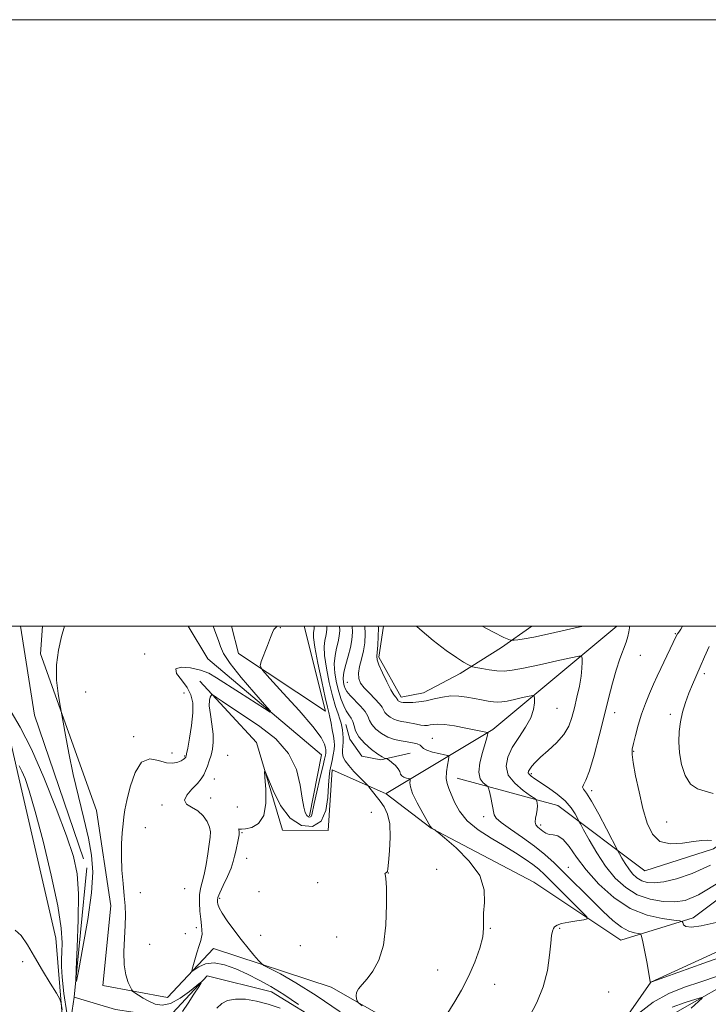
# Model space of a CAD drawing. Extents: x 2119800 to 2122700, y 337300 to 340200.
# Drawn here: x 2120684 to 2120912, y 339875 to 340200 of the extents above; entities that cross this region are included whole.
import ezdxf

# ---------------------------------------------------------------- set-up
doc = ezdxf.new("R2010")
doc.units = 0
doc.header["$MEASUREMENT"] = 0
doc.linetypes.add('rvrstm', pattern=[117.1, 50, -3.9, 0.5, -3.9, 0.5, -3.9, 0.5, -3.9, 50])
for name, color, linetype, lineweight in [('DTM HARD BREAKLINE', 7, 'Continuous', 0), ('DTM SPOT ELEVATION', 2, 'Continuous', 13), ('GRID LINE', 7, 'Continuous', 0), ('INDEX CONTOUR', 41, 'Continuous', 13), ('INTERMEDIATE CONTOUR', 44, 'Continuous', 0), ('STREAM - RIVER SINGLE LINE', 142, 'rvrstm', 0)]:
    doc.layers.add(name, color=color, linetype=linetype, lineweight=lineweight)

msp = doc.modelspace()

# ---------------------------------------------------------------- linework, layer by layer
at = {"layer": 'DTM HARD BREAKLINE', "extrusion": (-0.09679471412854475, -0.04344116907492874, 0.9943558961187774), "elevation": -219135.0506727718, "flags": 128}
msp.add_lwpolyline([(558204.522678369, 2062446.092976935), (558160.303353362, 2062424.791505251), (558147.7496052531, 2062423.236309309)], dxfattribs=at)
at = {"layer": 'DTM HARD BREAKLINE', "extrusion": (-0.2214275702195565, 0.1175061582674618, 0.9680713475337888), "elevation": -428763.9129321658, "flags": 128}
msp.add_lwpolyline([(-1294429.323747682, 1659515.748897885), (-1294464.405486958, 1659537.709619625), (-1294513.694250238, 1659558.441657932)], dxfattribs=at)
at = {"layer": 'DTM HARD BREAKLINE', "extrusion": (0.007025887795555933, 0.0359718285859203, 0.9993281065039997), "elevation": 28047.6256232496, "flags": 128}
msp.add_lwpolyline([(-2016285.464973208, -739643.3798793247), (-2016285.464973208, -739663.8428654216)], dxfattribs=at)
at = {"layer": 'DTM HARD BREAKLINE'}
for points in [[(2120691.872, 340000, 915.383), (2120691.23, 339990.86, 915.44), (2120709.68, 339939.23, 916.95), (2120714.47, 339907.8, 917.2), (2120711.76, 339881.45, 917.2), (2120733.08, 339877.52, 918.96), (2120748.27, 339893.73, 920.97), (2120787.1, 339880.88, 923.48), (2120829.61, 339856.7, 925.99), (2120866, 339852.66, 928.25), (2120878.63, 339862.61, 928), (2120892.6, 339882.59, 930.01), (2120951.83, 339909.77, 932.02), (2120964.67, 339947.35, 933.53), (2120906.57, 339903.84, 932.52), (2120882.66, 339896.48, 929.01), (2120853.92, 339915.54, 926.24), (2120820.15, 339933.37, 925.99), (2120805.251, 339944.721, 924.748)], [(2120754.229, 340000, 919.192), (2120756.5, 339991.02, 919.58), (2120785.24, 339971.97, 921.34), (2120778.229, 340000, 920.4380000000001)], [(2120804.408, 340000, 932.639), (2120802.82, 339989.7670000001, 932.2950000000001), (2120810.163, 339976.593, 932.505), (2120817.521, 339978.048, 932.785), (2120829.62, 339984.377, 933.415), (2120843.249, 339992.961, 935.585), (2120853.346, 340000, 936.814)], [(2120997.852, 340000, 947.268), (2120991.66, 339998.85, 946.95), (2120962.5, 339962.65, 944.1800000000001), (2120913.25, 339926.6, 937.65), (2120890.59, 339919.24, 937.4), (2120861.87, 339940.81, 932.88), (2120828.65, 339949.85, 928.7)], [(2120676.855, 339981.281, 915.6110000000001), (2120684.13, 339949.94, 918.62), (2120696.29, 339897.11, 918.87), (2120699.74, 339855.64, 921.13), (2120731.99, 339802.65, 920.37), (2120755.53, 339759.78, 920.12), (2120755.35, 339735.92, 920.88), (2120752.61, 339705.8, 928.66), (2120770.03, 339684.32, 925.4), (2120806.26, 339660.19, 921.63), (2120870.02, 339622.03, 924.14), (2120888.68, 339598.03, 923.89), (2120893.45, 339565.35, 925.15), (2120895.73, 339533.93, 928.66), (2120915.26, 339459.7, 930.1700000000001), (2120927.61, 339431.98, 931.1700000000001), (2120953.83, 339412.94, 929.4200000000001), (2120977.51, 339388.9, 928.66), (2120963.55, 339368.91, 929.16), (2120954.35, 339314.99, 931.1700000000001)], [(2120743.76, 339981.85, 919.52), (2120762.45, 339961.62, 921.78), (2120771.02, 339932.67, 922.53), (2120786.09, 339932.56, 922.03), (2120787.5, 339952.64, 922.53), (2120805.059, 339944.835, 924.727)], [(2121052.06, 339978.12, 935.64), (2121036.98, 339975.72, 934.64), (2121004.32, 339974.71, 932.88), (2120979.05, 339954.81, 930.87), (2120970.06, 339928.51, 930.12), (2120954.78, 339899.74, 928.61), (2120918.23, 339882.43, 926.85), (2120894.26, 339868.8, 924.34), (2120880.24, 339841.28, 923.08), (2120861.428, 339836.06, 923.11)], [(2120813.17, 339958.114, 926.835), (2120803.491, 339955.8920000001, 925.785), (2120797.258, 339957.121, 925.785), (2120793.242, 339962.673, 925.365), (2120791.922, 339967.519, 924.8050000000001)], [(2120861.212, 339836.058, 923.105), (2120821.22, 339846.38, 921.11), (2120767.47, 339879.43, 919.35), (2120746.16, 339884.62, 918.09), (2120733.5, 339870.9, 917.34), (2120715.94, 339873.54, 916.33), (2120702.39, 339877.59, 916.0600000000001)]]:
    msp.add_polyline3d(points, dxfattribs=at)
at = {"layer": 'DTM SPOT ELEVATION'}
for p in [(2120770.3, 339999.45, 920.1), (2120900.66, 339997.49, 937.9), (2120725.573, 339990.847, 917.105), (2120889.105, 339990.391, 936.635), (2120910.161, 339984.295, 940.345), (2120792.46, 339981.42, 929.1), (2120706.14, 339978.27, 917.5), (2120738.548, 339977.984, 916.895), (2120861.57, 339972.83, 932.9), (2120880.68, 339971.42, 936.6), (2120898.98, 339970.91, 939.6), (2120721.921, 339963.588, 917.665), (2120820.46, 339963, 928.9), (2120734.59, 339958.16, 917.5), (2120886.855, 339958.7120000001, 938.105), (2120738.808, 339957.177, 917.875), (2120753.01, 339957.4, 921.3000000000001), (2120853.15, 339951.38, 934.3000000000001), (2120748.54, 339949.59, 920.9), (2120873.03, 339945.76, 936.4), (2120747.376, 339943.35, 921.375), (2120731.28, 339940.96, 919.4), (2120756.12, 339940.39, 920.7), (2120800.35, 339938.57, 922.9), (2120837.47, 339937.16, 929.5), (2120897.769, 339935.401, 938.735), (2120725.847, 339933.477, 918.855), (2120757.66, 339931.93, 922.1), (2120856.24, 339934.41, 932.4), (2120759.22, 339923.44, 922.9), (2120821.9, 339919.84, 925.7), (2120865.34, 339920.47, 930.9), (2120805.977, 339918.629, 924.035), (2120738.827, 339913.3890000001, 918.645), (2120763.32, 339912.446, 922.845), (2120782.673, 339915.377, 923.475), (2120724.13, 339912.08, 918.9), (2120750.337, 339910.203, 922.285), (2120742.609, 339900.5790000001, 919.415), (2120839.59, 339900.339, 926.065), (2120862.45, 339900.38, 928.2), (2120739.03, 339898.54, 918.9), (2120763.87, 339897.97, 922.7), (2120788.92, 339897.48, 922.9), (2120727.23, 339895.1, 919.2), (2120776.94, 339894.65, 923.8000000000001), (2120685.32, 339889.29, 920.5), (2120822.23, 339886.64, 925.1), (2120841.05, 339881.87, 926.7), (2120878.6, 339879.34, 929.5)]:
    msp.add_point(p, dxfattribs=at)
at = {"layer": 'GRID LINE', "flags": 128}
for points in [[(2119800, 337300), (2122700, 337300), (2122700, 340200), (2119800, 340200), (2119800, 337300)], [(2120000, 337500), (2122500, 337500), (2122500, 340000), (2120000, 340000), (2120000, 337500)]]:
    msp.add_lwpolyline(points, dxfattribs=at)
at = {"layer": 'INDEX CONTOUR', "flags": 128}
for points, elevation in [([(2120769.594, 340000), (2120769.125, 339999.737), (2120768.652, 339999.361), (2120768.251, 339998.846), (2120767.777, 339997.906), (2120767.079, 339996.2170000001), (2120766.076, 339993.636), (2120764.073, 339988.366), (2120763.701, 339986.895), (2120764.428, 339985.4259999999), (2120766.881, 339982.7), (2120771.321, 339977.919), (2120776.575, 339972.132), (2120781.11, 339966.847), (2120783.766, 339963.232), (2120784.892, 339961.093), (2120785.21, 339959.889), (2120785.324, 339959.146), (2120785.363, 339958.62), (2120785.332, 339958.129), (2120785.218, 339957.44), (2120784.925, 339956.103), (2120784.334, 339953.619), (2120783.4, 339949.756), (2120782.344, 339945.343), (2120781.46, 339941.489), (2120780.699, 339937.76), (2120780.473, 339937.2120000001), (2120780.109, 339937.006), (2120779.626, 339937.109), (2120779.092, 339937.576), (2120778.563, 339938.516), (2120778.045, 339940.265), (2120777.532, 339943.2140000001), (2120776.912, 339947.564), (2120775.639, 339952.754), (2120773.062, 339958.035), (2120768.808, 339962.779), (2120763.621, 339966.861), (2120758.524, 339970.281), (2120754.364, 339973.035), (2120751.284, 339975.114), (2120749.25, 339976.507), (2120748.171, 339977.229), (2120747.713, 339977.401), (2120747.484, 339977.171), (2120747.189, 339976.616), (2120746.933, 339975.54), (2120746.915, 339973.6759999999), (2120747.257, 339970.896), (2120747.759, 339967.621), (2120748.14, 339964.412), (2120748.184, 339961.7040000001), (2120747.929, 339959.437), (2120747.477, 339957.431), (2120746.921, 339955.542), (2120746.314, 339953.793), (2120745.701, 339952.2480000001), (2120745.078, 339950.919), (2120744.25, 339949.62), (2120742.976, 339948.111), (2120741.185, 339946.251), (2120739.501, 339944.29), (2120738.723, 339942.5740000001), (2120739.399, 339941.3290000001), (2120741.091, 339940.294), (2120743.111, 339939.086), (2120744.874, 339937.438), (2120746.207, 339935.543), (2120747.036, 339933.708), (2120747.33, 339932.109), (2120747.212, 339930.3970000001), (2120746.85, 339928.0920000001), (2120746.381, 339924.908), (2120745.839, 339921.331), (2120745.228, 339918.044), (2120744.577, 339915.526), (2120744.007, 339913.4590000001), (2120743.659, 339911.3240000001), (2120743.628, 339908.753), (2120743.821, 339905.982), (2120744.098, 339903.395), (2120744.335, 339901.2980000001), (2120744.484, 339899.671), (2120744.513, 339898.422), (2120744.392, 339897.404), (2120744.088, 339896.273), (2120743.573, 339894.641), (2120742.85, 339892.289), (2120741.44, 339887.5870000001), (2120741.129, 339886.434), (2120741.285, 339886.2040000001), (2120743.508, 339887.664), (2120745.669, 339888.599), (2120748.491, 339888.9540000001), (2120751.896, 339888.3240000001), (2120755.662, 339886.935), (2120759.531, 339885.165), (2120763.331, 339883.288), (2120767.248, 339881.153), (2120771.554, 339878.504), (2120776.338, 339875.247)], 920), ([(2120798.273, 340000), (2120798.356, 339997.476), (2120798.172, 339994.54), (2120797.727, 339991.794), (2120797.095, 339989.129), (2120796.479, 339986.6470000001), (2120796.119, 339984.496), (2120796.218, 339982.759), (2120796.842, 339981.2380000001), (2120798.027, 339979.665), (2120799.722, 339977.8630000001), (2120801.548, 339976.0170000001), (2120803.047, 339974.403), (2120803.899, 339973.2170000001), (2120804.354, 339972.3370000001), (2120804.802, 339971.559), (2120805.549, 339970.735), (2120806.565, 339969.9330000001), (2120807.737, 339969.274), (2120808.978, 339968.84), (2120810.321, 339968.552), (2120811.827, 339968.29), (2120815.215, 339967.638), (2120816.732, 339967.38), (2120817.919, 339967.259), (2120818.874, 339967.273), (2120819.754, 339967.4), (2120820.754, 339967.594), (2120822.213, 339967.708), (2120824.509, 339967.569), (2120827.811, 339967.072), (2120831.484, 339966.381), (2120838.708, 339964.889), (2120838.788, 339964.796), (2120838.765, 339964.598), (2120838.675, 339964.165), (2120838.418, 339963.19), (2120837.865, 339961.314), (2120836.982, 339958.37), (2120836.139, 339954.952), (2120835.808, 339951.843), (2120836.292, 339949.655), (2120837.259, 339948.311), (2120838.765, 339947.137), (2120839.057, 339946.597), (2120839.332, 339945.482), (2120839.769, 339943.516), (2120840.271, 339941.166), (2120840.926, 339937.72), (2120841.556, 339936.65), (2120843.207, 339935.25), (2120846.282, 339933.064), (2120850.215, 339930.316), (2120854.197, 339927.406), (2120857.615, 339924.63), (2120860.624, 339921.899), (2120863.577, 339919.029), (2120873.513, 339909.146), (2120876.876, 339905.8390000001), (2120880.05, 339902.921), (2120882.896, 339900.711), (2120885.289, 339899.424), (2120887.155, 339898.846), (2120888.436, 339898.658), (2120889.136, 339898.4880000001), (2120889.521, 339897.778), (2120889.92, 339895.918), (2120891.326, 339888.6780000001), (2120891.955, 339885.333), (2120892.283, 339883.434), (2120892.382, 339882.6990000001), (2120892.389, 339882.554), (2120892.411, 339882.523), (2120892.543, 339882.503), (2120892.604, 339882.5580000001), (2120892.913, 339882.6730000001), (2120910.098, 339888.83), (2120922.107, 339893.109)], 930), ([(2120911.848, 339993.281), (2120910.28, 339989.848), (2120908.889, 339986.595), (2120906.302, 339980.723), (2120905.11, 339977.8370000001), (2120904.011, 339974.813), (2120903.063, 339971.67), (2120902.33, 339968.4590000001), (2120901.877, 339965.206), (2120901.758, 339961.823), (2120902.024, 339958.191), (2120902.728, 339954.315), (2120903.92, 339950.68), (2120905.651, 339947.888), (2120907.917, 339946.328), (2120910.496, 339945.515), (2120913.114, 339944.745)], 940), ([(2120698.354, 339873.4330000001), (2120698.058, 339875.598), (2120697.566, 339877.0220000001), (2120696.461, 339878.927), (2120694.466, 339882.2070000001), (2120691.913, 339886.4490000001), (2120689.279, 339890.916), (2120686.939, 339894.918), (2120684.857, 339897.9880000001), (2120682.898, 339899.708)], 920), ([(2120770.318, 339873.9640000001), (2120766.319, 339875.336), (2120762.465, 339876.357), (2120758.807, 339876.915), (2120755.547, 339876.976), (2120752.917, 339876.53), (2120751.012, 339875.562), (2120749.361, 339874.04)], 920)]:
    msp.add_lwpolyline(points, dxfattribs=dict(at, elevation=elevation))
at = {"layer": 'INTERMEDIATE CONTOUR', "flags": 128}
for points, elevation in [([(2120699.171, 340000), (2120698.211, 339996.569), (2120697.161, 339992.1180000001), (2120696.516, 339987.218), (2120696.561, 339982.228), (2120697.051, 339977.723), (2120697.608, 339974.333), (2120698.66, 339968.369), (2120699.44, 339964.014), (2120700.58, 339958.052), (2120702.051, 339951.103), (2120703.785, 339943.7720000001), (2120705.547, 339936.594), (2120707.063, 339930.0870000001), (2120708.085, 339924.482), (2120708.457, 339918.853), (2120708.041, 339911.984), (2120706.818, 339903.22), (2120705.23, 339894.103), (2120703.831, 339886.742), (2120703.055, 339882.886), (2120702.842, 339882.888), (2120703.008, 339886.75), (2120703.363, 339894.111), (2120703.683, 339903.159), (2120703.735, 339911.72), (2120703.284, 339918.29), (2120702.071, 339924.044), (2120699.832, 339930.833), (2120696.447, 339939.896), (2120692.375, 339950.037), (2120688.22, 339959.4540000001), (2120684.515, 339966.697), (2120681.515, 339971.737)], 916), ([(2120748.164, 340000), (2120749.051, 339997.542), (2120749.939, 339995.289), (2120750.611, 339993.27), (2120751.637, 339990.929), (2120753.758, 339987.638), (2120757.382, 339983.076), (2120761.603, 339978.165), (2120765.176, 339974.137), (2120767.063, 339971.972), (2120767.044, 339971.632), (2120765.103, 339972.823), (2120756.871, 339978.106), (2120749.338, 339982.97), (2120746.707, 339984.4330000001), (2120743.964, 339985.474), (2120740.68, 339986.215), (2120737.625, 339986.455), (2120735.87, 339985.911), (2120736.133, 339984.411), (2120737.719, 339982.24), (2120739.576, 339979.796), (2120740.848, 339977.349), (2120741.443, 339974.655), (2120741.462, 339971.346), (2120741.03, 339967.266), (2120740.385, 339963.099), (2120739.782, 339959.737), (2120739.423, 339957.835), (2120739.267, 339957.072), (2120739.213, 339956.887), (2120739.174, 339956.806), (2120739.105, 339956.7120000001), (2120738.976, 339956.5740000001), (2120738.744, 339956.364), (2120738.318, 339956.054), (2120737.599, 339955.6180000001), (2120736.491, 339955.09), (2120734.916, 339954.7480000001), (2120732.799, 339954.934), (2120730.148, 339955.727), (2120727.281, 339956.179), (2120724.595, 339955.08), (2120722.415, 339951.671), (2120720.786, 339946.991), (2120719.678, 339942.5270000001), (2120719.036, 339939.378), (2120718.694, 339937.086), (2120718.46, 339934.8030000001), (2120718.192, 339931.85), (2120717.965, 339928.215), (2120717.909, 339924.0530000001), (2120718.106, 339919.561), (2120718.465, 339915.106), (2120718.85, 339911.098), (2120719.139, 339907.776), (2120719.274, 339904.702), (2120719.21, 339901.2670000001), (2120718.956, 339897.072), (2120718.73, 339892.549), (2120718.803, 339888.3370000001), (2120719.347, 339884.9620000001), (2120720.142, 339882.49), (2120720.867, 339880.871), (2120721.311, 339879.999), (2120721.695, 339879.531), (2120722.346, 339879.064), (2120723.515, 339878.294), (2120725.122, 339877.299), (2120727.012, 339876.255), (2120729.078, 339875.3730000001), (2120731.405, 339875.012), (2120734.13, 339875.571), (2120737.267, 339877.25), (2120740.341, 339879.458), (2120744.037, 339882.439), (2120744.208, 339882.344), (2120743.417, 339881.042), (2120741.858, 339878.595), (2120739.915, 339875.622), (2120738.024, 339872.884)], 918), ([(2120781.503, 340000), (2120781.516, 339999.5820000001), (2120781.475, 339999.0740000001), (2120781.375, 339998.543), (2120781.252, 339997.817), (2120781.299, 339996.2329999999), (2120781.751, 339993.004), (2120782.737, 339987.7480000001), (2120783.986, 339981.695), (2120785.122, 339976.478), (2120785.862, 339973.279), (2120786.311, 339971.476), (2120786.664, 339969.996), (2120787.071, 339968.021), (2120787.497, 339965.755), (2120787.86, 339963.658), (2120788.09, 339962.0530000001), (2120788.163, 339960.724), (2120788.067, 339959.32), (2120787.804, 339957.59), (2120787.439, 339955.687), (2120786.704, 339952.235), (2120786.424, 339950.3240000001), (2120786.222, 339947.52), (2120786.021, 339943.504), (2120785.389, 339939.153), (2120783.806, 339935.64), (2120780.956, 339933.946), (2120777.334, 339934.283), (2120773.632, 339936.67), (2120770.448, 339940.886), (2120767.961, 339945.756), (2120765.357, 339952.05), (2120765.098, 339952.107), (2120765.254, 339950.091), (2120765.563, 339946.252), (2120765.597, 339941.65), (2120764.889, 339937.5480000001), (2120763.164, 339934.919), (2120760.922, 339933.588), (2120758.858, 339933.091), (2120757.515, 339933.008), (2120756.838, 339933.0790000001), (2120756.619, 339933.091), (2120756.654, 339932.845), (2120756.756, 339932.227), (2120756.74, 339931.14), (2120756.476, 339929.5509999999), (2120755.629, 339925.806), (2120755.28, 339924.11), (2120754.84, 339922.351), (2120754.08, 339920.1830000001), (2120752.873, 339917.418), (2120751.506, 339914.508), (2120750.37, 339912.062), (2120749.758, 339910.519), (2120749.569, 339909.639), (2120749.601, 339909.012), (2120749.731, 339908.258), (2120750.147, 339907.112), (2120751.114, 339905.3390000001), (2120752.802, 339902.806), (2120754.996, 339899.793), (2120757.387, 339896.685), (2120759.682, 339893.831), (2120761.654, 339891.4570000001), (2120763.096, 339889.756), (2120763.974, 339888.792), (2120764.946, 339888.104), (2120770.352, 339885.278), (2120775.493, 339882.371), (2120782.146, 339878.206), (2120790.042, 339872.775)], 922), ([(2120785.695, 340000), (2120785.724, 339999.05), (2120785.63, 339997.887), (2120785.403, 339996.677), (2120785.073, 339995.252), (2120784.84, 339993.251), (2120784.943, 339990.262), (2120785.542, 339986.086), (2120786.487, 339981.366), (2120787.552, 339976.958), (2120788.538, 339973.535), (2120789.37, 339971.046), (2120790.002, 339969.26), (2120790.41, 339967.945), (2120790.655, 339966.865), (2120790.816, 339965.781), (2120790.955, 339964.5170000001), (2120791.048, 339963.1230000001), (2120791.051, 339961.7120000001), (2120790.948, 339960.374), (2120790.837, 339959.119), (2120790.845, 339957.934), (2120791.099, 339956.785), (2120791.736, 339955.526), (2120792.892, 339953.986), (2120794.601, 339952.0920000001), (2120796.475, 339950.166), (2120798.911, 339947.744), (2120799.398, 339947.2120000001), (2120799.905, 339946.572), (2120803.231, 339942.251), (2120804.567, 339940.367), (2120805.709, 339938.004), (2120806.43, 339934.744), (2120806.589, 339930.414), (2120806.37, 339925.84), (2120806.04, 339922.094), (2120805.81, 339919.963), (2120805.65, 339919.098), (2120805.474, 339918.86), (2120804.985, 339918.5740000001), (2120804.86, 339918.425), (2120804.926, 339918.119), (2120805.114, 339916.869), (2120805.316, 339913.731), (2120805.407, 339908.1830000001), (2120805.167, 339901.361), (2120804.355, 339894.8240000001), (2120802.836, 339889.804), (2120800.904, 339886.221), (2120798.962, 339883.6730000001), (2120797.353, 339881.789), (2120796.185, 339880.343), (2120795.51, 339879.1420000001), (2120795.333, 339878.042), (2120795.473, 339877.095), (2120795.705, 339876.403), (2120796.034, 339875.884), (2120797.395, 339874.736)], 924), ([(2120789.887, 340000), (2120789.932, 339998.5170000001), (2120789.788, 339996.701), (2120789.432, 339994.811), (2120788.895, 339992.688), (2120788.381, 339990.269), (2120788.136, 339987.52), (2120788.332, 339984.458), (2120788.882, 339981.305), (2120789.624, 339978.3390000001), (2120790.423, 339975.788), (2120791.252, 339973.686), (2120792.103, 339972.02), (2120792.958, 339970.739), (2120793.728, 339969.644), (2120794.305, 339968.501), (2120794.674, 339967.114), (2120795.175, 339965.453), (2120796.241, 339963.521), (2120798.131, 339961.387), (2120800.419, 339959.345), (2120802.506, 339957.746), (2120803.928, 339956.84), (2120804.752, 339956.47), (2120805.413, 339956.335), (2120805.685, 339956.1730000001), (2120806.226, 339955.755), (2120807.174, 339954.992), (2120808.283, 339954.005), (2120809.211, 339952.966), (2120809.727, 339952.0220000001), (2120810.027, 339951.224), (2120810.418, 339950.598), (2120811.111, 339950.16), (2120811.943, 339949.88), (2120812.655, 339949.718), (2120813.051, 339949.616), (2120813.172, 339949.4490000001), (2120813.125, 339949.072), (2120813.048, 339948.326), (2120813.231, 339946.98), (2120813.993, 339944.789), (2120815.508, 339941.688), (2120817.346, 339938.341), (2120819.824, 339934.049), (2120820.21, 339933.444), (2120820.413, 339933.268), (2120821.284, 339932.7770000001), (2120821.549, 339932.599), (2120822.391, 339931.91), (2120824.532, 339930.1230000001), (2120828.329, 339926.847), (2120832.68, 339922.503), (2120836.116, 339917.7120000001), (2120837.579, 339913.039), (2120837.649, 339908.8240000001), (2120837.311, 339905.352), (2120837.311, 339902.735), (2120837.418, 339900.3920000001), (2120837.156, 339897.572), (2120836.164, 339893.735), (2120834.53, 339889.184), (2120832.452, 339884.438), (2120830.154, 339879.981), (2120827.939, 339876.168), (2120825.015, 339871.575)], 926.0000000000001), ([(2120794.079, 340000), (2120794.14, 339997.9829999999), (2120793.944, 339995.515), (2120793.459, 339992.946), (2120792.717, 339990.1230000001), (2120791.922, 339987.287), (2120791.327, 339984.779), (2120791.114, 339982.853), (2120791.205, 339981.4230000001), (2120791.454, 339980.327), (2120791.776, 339979.386), (2120792.338, 339978.394), (2120793.369, 339977.134), (2120796.786, 339973.602), (2120798.295, 339971.8), (2120799.174, 339970.269), (2120799.75, 339968.9070000001), (2120800.521, 339967.54), (2120801.865, 339966.0580000001), (2120803.693, 339964.615), (2120805.8, 339963.43), (2120807.997, 339962.658), (2120810.164, 339962.194), (2120812.197, 339961.872), (2120813.994, 339961.5480000001), (2120815.453, 339961.1780000001), (2120816.474, 339960.742), (2120817.057, 339960.228), (2120817.614, 339959.656), (2120818.656, 339959.057), (2120820.501, 339958.4620000001), (2120822.684, 339957.935), (2120824.543, 339957.542), (2120825.572, 339957.278), (2120825.89, 339956.8420000001), (2120825.766, 339955.86), (2120825.459, 339954.102), (2120825.168, 339951.913), (2120825.078, 339949.78), (2120825.333, 339948.04), (2120825.905, 339946.416), (2120827.811, 339941.9230000001), (2120829.435, 339938.935), (2120831.961, 339935.828), (2120835.586, 339932.862), (2120839.851, 339930.1), (2120844.135, 339927.5530000001), (2120847.916, 339925.237), (2120851.077, 339923.174), (2120853.6, 339921.39), (2120855.572, 339919.826), (2120857.489, 339918.08), (2120859.95, 339915.662), (2120869.856, 339905.758), (2120871.427, 339904.11), (2120871.571, 339903.442), (2120870.414, 339903.179), (2120868.181, 339902.854), (2120865.509, 339902.416), (2120863.135, 339901.919), (2120861.62, 339901.4020000001), (2120860.817, 339900.848), (2120860.402, 339900.224), (2120860.096, 339899.418), (2120859.819, 339897.999), (2120859.53, 339895.453), (2120859.155, 339891.458), (2120858.442, 339886.4490000001), (2120857.099, 339881.052), (2120854.979, 339875.848), (2120852.515, 339871.234)], 928), ([(2120802.673, 340000), (2120802.707, 339999.404), (2120802.666, 339996.5530000001), (2120802.496, 339993.768), (2120802.154, 339990.056), (2120802.279, 339988.867), (2120802.867, 339987.219), (2120804.026, 339984.638), (2120805.474, 339981.651), (2120806.83, 339979.038), (2120807.795, 339977.39), (2120808.393, 339976.544), (2120808.728, 339976.151), (2120808.9, 339975.912), (2120809.082, 339975.578), (2120809.233, 339975.411), (2120809.437, 339975.25), (2120809.674, 339975.1180000001), (2120809.924, 339975.03), (2120810.194, 339974.972), (2120810.875, 339974.856), (2120811.48, 339974.802), (2120812.496, 339974.786), (2120814.052, 339974.838), (2120816.083, 339975.021), (2120818.469, 339975.399), (2120821.092, 339975.987), (2120823.84, 339976.5920000001), (2120826.6, 339976.966), (2120829.28, 339976.934), (2120831.863, 339976.596), (2120834.349, 339976.1180000001), (2120836.72, 339975.6470000001), (2120838.866, 339975.252), (2120840.654, 339974.9829999999), (2120842.053, 339974.882), (2120843.414, 339974.978), (2120845.187, 339975.291), (2120847.633, 339975.812), (2120850.274, 339976.405), (2120852.442, 339976.903), (2120853.646, 339977.138), (2120854.099, 339976.945), (2120854.189, 339976.1570000001), (2120854.185, 339974.655), (2120853.878, 339972.4980000001), (2120852.935, 339969.793), (2120851.172, 339966.663), (2120848.974, 339963.31), (2120846.869, 339959.9540000001), (2120845.354, 339956.7720000001), (2120844.795, 339953.764), (2120845.527, 339950.8920000001), (2120847.667, 339948.163), (2120850.456, 339945.794), (2120852.912, 339944.0530000001), (2120854.298, 339943.093), (2120854.835, 339942.622), (2120854.983, 339942.2380000001), (2120855.106, 339941.607), (2120855.184, 339940.685), (2120855.099, 339939.491), (2120854.798, 339938.081), (2120854.47, 339936.637), (2120854.368, 339935.367), (2120854.677, 339934.42), (2120855.31, 339933.697), (2120856.969, 339932.3320000001), (2120857.915, 339931.694), (2120859.028, 339931.288), (2120860.365, 339931.15), (2120861.916, 339930.811), (2120863.655, 339929.672), (2120865.611, 339927.287), (2120868.033, 339923.815), (2120871.225, 339919.568), (2120875.392, 339914.918), (2120880.337, 339910.472), (2120885.764, 339906.896), (2120891.307, 339904.672), (2120896.325, 339903.54), (2120900.104, 339903.057), (2120902.166, 339902.82), (2120902.951, 339902.597), (2120903.136, 339902.198), (2120903.359, 339901.528), (2120904.132, 339900.885), (2120905.929, 339900.666), (2120909.185, 339901.167), (2120914.155, 339902.286)], 932), ([(2120815.25, 340000), (2120816.364, 339998.965), (2120820.801, 339995.279), (2120825.096, 339991.966), (2120828.429, 339989.609), (2120830.754, 339988.129), (2120832.216, 339987.29), (2120833.031, 339986.8579999999), (2120833.705, 339986.625), (2120834.816, 339986.3920000001), (2120836.766, 339986.018), (2120839.253, 339985.595), (2120841.803, 339985.271), (2120844.142, 339985.186), (2120846.822, 339985.439), (2120850.596, 339986.119), (2120855.856, 339987.239), (2120861.532, 339988.514), (2120866.191, 339989.5840000001), (2120868.778, 339990.144), (2120869.739, 339990.1079999999), (2120869.898, 339989.446), (2120869.922, 339988.13), (2120869.851, 339986.1470000001), (2120869.562, 339983.486), (2120868.982, 339980.201), (2120868.206, 339976.607), (2120867.373, 339973.081), (2120866.544, 339969.912), (2120865.467, 339967.031), (2120863.815, 339964.279), (2120861.41, 339961.557), (2120858.679, 339958.995), (2120856.2, 339956.781), (2120854.423, 339955.055), (2120853.288, 339953.776), (2120852.605, 339952.85), (2120852.224, 339952.181), (2120852.15, 339951.65), (2120852.425, 339951.133), (2120853.108, 339950.503), (2120854.322, 339949.63), (2120858.785, 339946.664), (2120861.651, 339944.603), (2120864.277, 339942.3579999999), (2120866.248, 339940.1130000001), (2120867.58, 339938.1130000001), (2120868.392, 339936.619), (2120868.862, 339935.711), (2120869.379, 339934.7380000001), (2120870.386, 339932.8680000001), (2120872.21, 339929.537), (2120874.713, 339925.263), (2120877.649, 339920.836), (2120880.819, 339916.9280000001), (2120884.27, 339913.754), (2120888.102, 339911.41), (2120892.327, 339909.948), (2120896.594, 339909.232), (2120900.461, 339909.077), (2120903.876, 339909.512), (2120908.342, 339911.409), (2120915.753, 339915.853)], 934), ([(2120836.896, 340000), (2120840.65, 339998.008), (2120844.093, 339996.288), (2120845.715, 339995.5820000001), (2120846.311, 339995.408), (2120846.587, 339995.361), (2120846.897, 339995.361), (2120847.507, 339995.408), (2120848.688, 339995.523), (2120850.739, 339995.812), (2120853.962, 339996.3970000001), (2120858.437, 339997.341), (2120863.341, 339998.435), (2120867.632, 339999.4070000001), (2120870.301, 340000)], 936), ([(2120885.519, 340000), (2120885.488, 339999.484), (2120885.321, 339998.132), (2120884.98, 339996.602), (2120884.374, 339994.691), (2120882.313, 339989.162), (2120881.089, 339985.485), (2120879.876, 339981.171), (2120878.608, 339976.1420000001), (2120877.176, 339970.312), (2120875.528, 339963.7820000001), (2120873.825, 339957.4280000001), (2120872.284, 339952.316), (2120871.093, 339949.2070000001), (2120870.337, 339947.6520000001), (2120870.076, 339946.896), (2120870.374, 339946.197), (2120871.319, 339944.8730000001), (2120872.998, 339942.256), (2120875.378, 339938.02), (2120877.939, 339933.189), (2120881.804, 339925.723), (2120882.27, 339924.852), (2120883.022, 339923.48), (2120884.053, 339921.72), (2120885.261, 339919.8970000001), (2120886.567, 339918.288), (2120887.988, 339916.981), (2120889.565, 339916.016), (2120891.385, 339915.437), (2120893.711, 339915.3009999999), (2120896.844, 339915.668), (2120901.02, 339916.628), (2120906.191, 339918.376), (2120912.238, 339921.1420000001)], 936), ([(2120903.036, 340000), (2120902.448, 339998.9980000001), (2120901.76, 339998.059), (2120901.31, 339997.416), (2120900.937, 339996.7329999999), (2120895.828, 339985.987), (2120894.664, 339983.504), (2120893.446, 339980.8370000001), (2120892.123, 339977.827), (2120890.77, 339974.507), (2120889.494, 339970.958), (2120888.383, 339967.315), (2120887.483, 339963.94), (2120886.82, 339961.2480000001), (2120886.428, 339959.418), (2120886.376, 339957.669), (2120886.737, 339954.986), (2120887.546, 339950.672), (2120888.676, 339945.321), (2120889.958, 339939.844), (2120891.318, 339935.052), (2120893.061, 339931.345), (2120895.584, 339929.019), (2120899.095, 339928.2090000001), (2120903.044, 339928.41), (2120906.687, 339928.952), (2120909.442, 339929.293), (2120911.348, 339929.384), (2120912.608, 339929.3009999999)], 938), ([(2120699.906, 339872.417), (2120698.975, 339878.82), (2120698.403, 339884.201), (2120698.148, 339887.757), (2120698.124, 339890.1520000001), (2120698.233, 339892.417), (2120698.325, 339895.546), (2120698.031, 339900.385), (2120696.929, 339907.7430000001), (2120694.781, 339917.908), (2120692.075, 339929.071), (2120689.484, 339938.903), (2120687.53, 339945.633), (2120686.142, 339949.722), (2120685.098, 339952.191), (2120684.221, 339953.906)], 918), ([(2120888.483, 339872.255), (2120893.38, 339875.984), (2120898.49, 339878.796), (2120903.725, 339880.89), (2120909.084, 339882.694), (2120914.554, 339884.5530000001)], 928), ([(2120899.6, 339874.3730000001), (2120903.92, 339875.898), (2120907.39, 339876.985), (2120909.237, 339877.508), (2120909.465, 339877.297), (2120908.268, 339876.174), (2120905.892, 339874.0270000001)], 926.0000000000001)]:
    msp.add_lwpolyline(points, dxfattribs=dict(at, elevation=elevation))
at = {"layer": 'STREAM - RIVER SINGLE LINE'}
msp.add_polyline3d([(2120684.605, 340000, 914.307), (2120689.27, 339970.61, 914.5500000000001), (2120706.48, 339920.25, 915.3000000000001), (2120702.39, 339877.59, 916.0600000000001), (2120701.06, 339868.8, 916.3100000000001), (2120710.98, 339851.15, 916.3100000000001), (2120748.29, 339803.15, 917.5600000000001), (2120768.05, 339759.05, 918.32), (2120762.75, 339722.67, 918.57), (2120762.67, 339712.62, 919.07), (2120771.33, 339694.98, 919.57), (2120800.08, 339677.18, 920.08), (2120863.82, 339636.51, 921.33), (2120893.76, 339609.91, 922.34), (2120906.01, 339569.64, 923.34), (2120903.1, 339516.91, 924.35), (2120937.69, 339441.31, 925.6)], dxfattribs=at)

doc.saveas('drawing.dxf')
